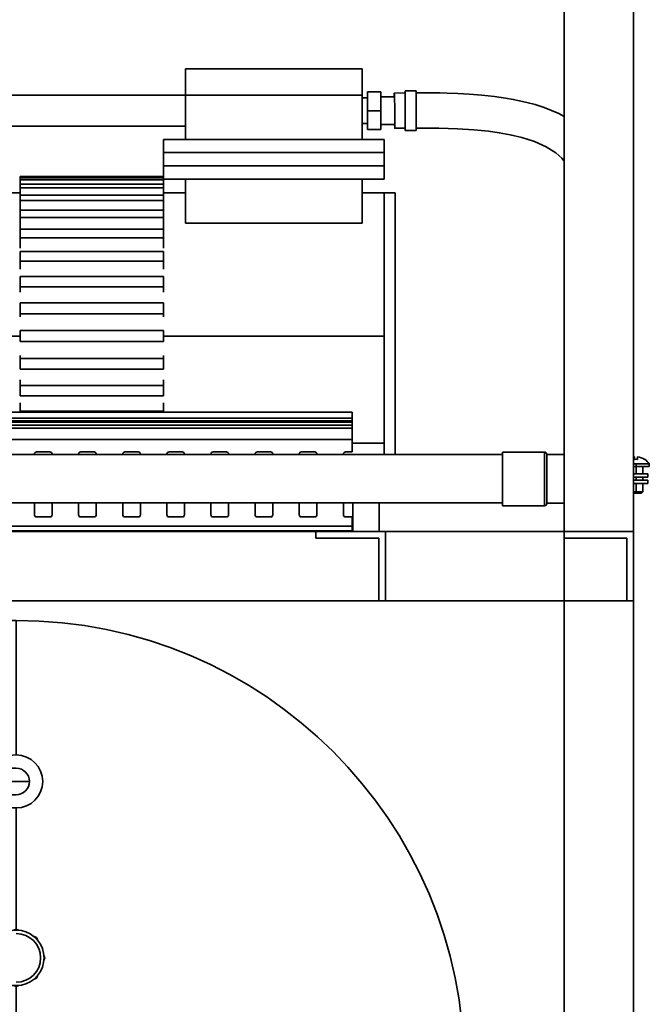
# Model space of a CAD drawing. Units: millimetres. Extents: x 1476 to 7238, y 329 to 3608.
# Drawn here: x 4340 to 4625, y 2356 to 2803 of the extents above; entities that cross this region are included whole.
import ezdxf

# ---------------------------------------------------------------- set-up
doc = ezdxf.new("R2010")
doc.units = ezdxf.units.MM
doc.layers.get('0').update_dxf_attribs({"lineweight": 35})
doc.layers.add('Linia ciągła gruba', color=7, linetype='Continuous', lineweight=35)

# ---------------------------------------------------------------- blocks, each defined once
blk = doc.blocks.new('*X761')
at = {"layer": 'Linia ciągła gruba', "linetype": 'Continuous'}
for p, q in [((-351.84, 810.14), (-356.84, 810.14)), ((-356.84, 792.14), (-356.84, 810.14)), ((-351.84, 792.14), (-351.84, 810.14)), ((-356.84, 792.14), (-351.84, 792.14))]:
    blk.add_line(p, q, dxfattribs=at)
blk = doc.blocks.new('*X763')
at = {"layer": 'Linia ciągła gruba', "linetype": 'Continuous'}
for points in [[(-356.75, 809.21), (-361.79, 809.14)], [(-284.75, 798.52), (-287.29, 799.83), (-293.86, 802.56), (-297.95, 803.88), (-301.79, 804.92), (-305.02, 805.67), (-307.89, 806.24), (-311.44, 806.86), (-316.35, 807.55), (-322.14, 808.19), (-327.85, 808.66), (-333.06, 808.96), (-337.77, 809.14), (-341.16, 809.22), (-344.88, 809.26), (-349.58, 809.27), (-351.72, 809.26)], [(-361.55, 793.14), (-356.68, 793.21)], [(-351.79, 793.26), (-350.94, 793.27), (-341.53, 793.22), (-333.21, 792.95), (-325.8, 792.46), (-319.13, 791.78), (-314.26, 791.1), (-309.35, 790.22), (-303.94, 788.95), (-298.29, 787.15), (-293.03, 784.81), (-288.61, 781.99), (-285.91, 779.56), (-284.8, 778.28)]]:
    blk.add_lwpolyline(points, dxfattribs=at)
blk.add_ellipse((-361.67, 801.14), major_axis=(-0.12, 8), ratio=0.016355, start_param=2.467357, end_param=6.956938, dxfattribs=at)
blk = doc.blocks.new('*X766')
at = {"layer": 'Linia ciągła gruba', "linetype": 'Continuous'}
for p, q in [((-367.88, 809.64), (-373.88, 809.64)), ((-373.88, 809.64), (-373.88, 801.14)), ((-367.88, 809.64), (-367.88, 801.14)), ((-373.88, 806.89), (-376.33, 806.89)), ((-361.76, 807.39), (-367.88, 807.39)), ((-367.88, 801.14), (-373.88, 801.14)), ((-373.88, 801.14), (-373.88, 792.64)), ((-367.88, 801.14), (-367.88, 792.64)), ((-376.33, 795.39), (-373.88, 795.39)), ((-367.88, 794.89), (-361.58, 794.89)), ((-367.88, 792.64), (-373.88, 792.64))]:
    blk.add_line(p, q, dxfattribs=at)
blk = doc.blocks.new('*X768')
at = {"layer": 'Linia ciągła gruba', "linetype": 'Continuous'}
for p, q in [((-252.92, 643.03), (-252.92, 644.17)), ((-251.57, 644.17), (-251.57, 643.03)), ((-248.34, 643.07), (-248.34, 643.03)), ((-252.24, 640.94), (-253.37, 640.94)), ((-252.24, 639.74), (-253.37, 639.74)), ((-252.24, 639.74), (-252.24, 640.94)), ((-246.24, 640.94), (-252.24, 640.94)), ((-252.24, 636.44), (-252.24, 639.74)), ((-246.24, 639.74), (-252.24, 639.74)), ((-249.24, 636.44), (-249.24, 639.74)), ((-246.24, 639.74), (-246.24, 640.94)), ((-252.24, 633.66), (-252.24, 634.94)), ((-249.24, 633.66), (-249.24, 634.94)), ((-252.24, 628.28), (-252.24, 632.16)), ((-249.24, 628.28), (-249.24, 632.16)), ((-252.24, 628.28), (-253.37, 628.28)), ((-252.24, 627.74), (-253.37, 627.74)), ((-252.24, 627.74), (-252.24, 628.28)), ((-249.24, 628.28), (-252.24, 628.28)), ((-249.78, 627.74), (-252.24, 627.74)), ((-249.78, 627.74), (-249.24, 628.28))]:
    blk.add_line(p, q, dxfattribs=at)
for radius, start, end in [(7.07, 95.4767, 99.1434), (5.94, 83.4733, 96.5267), (7.07, 56.5342, 84.5233), (7.1, 32.3784, 56.7054)]:
    blk.add_arc((-252.24, 637.13), radius, start, end, dxfattribs=at)
blk = doc.blocks.new('*X769')
at = {"layer": 'Linia ciągła gruba', "linetype": 'Continuous'}
for p, q in [((-253.37, 636.44), (-246.84, 636.44)), ((-246.84, 634.94), (-253.37, 634.94)), ((-246.84, 636.44), (-246.84, 634.94))]:
    blk.add_line(p, q, dxfattribs=at)
blk = doc.blocks.new('*X770')
at = {"layer": 'Linia ciągła gruba', "linetype": 'Continuous'}
for p, q in [((-253.37, 633.66), (-246.84, 633.66)), ((-246.84, 632.16), (-253.37, 632.16)), ((-246.84, 633.66), (-246.84, 632.16))]:
    blk.add_line(p, q, dxfattribs=at)
blk = doc.blocks.new('*X778')
at = {"layer": 'Linia ciągła gruba', "linetype": 'Continuous'}
for p, q in [((-293.69, 646.33), (-312.69, 646.33)), ((-312.69, 634.18), (-312.69, 646.33)), ((-293.69, 622.03), (-293.69, 646.33)), ((-292.69, 645.33), (-292.69, 623.03)), ((-284.87, 645.23), (-292.67, 645.23)), ((-312.69, 622.03), (-312.69, 634.18)), ((-312.69, 622.03), (-293.69, 622.03)), ((-292.66, 623.13), (-284.87, 623.13))]:
    blk.add_line(p, q, dxfattribs=at)
for centre, start, end in [((-293.69, 645.33), 0, 90), ((-293.69, 623.03), 270, 360)]:
    blk.add_arc(centre, 1, start, end, dxfattribs=at)
blk = doc.blocks.new('*X779')
at = {"layer": 'Linia ciągła gruba', "linetype": 'Continuous'}
for p, q in [((-665.68, 645.3), (-726.54, 645.3)), ((-312.69, 645.3), (-649.14, 645.3)), ((-726.54, 623.3), (-665.68, 623.3)), ((-649.14, 623.3), (-312.69, 623.3))]:
    blk.add_line(p, q, dxfattribs=at)
blk = doc.blocks.new('*X797')
at = {"layer": 'Linia ciągła gruba', "linetype": 'Continuous'}
for p, q in [((-534.15, 429.54), (-533.07, 429.99)), ((-533.07, 429.99), (-532, 429.54)), ((-524.96, 426.63), (-523.88, 426.18)), ((-523.88, 426.18), (-523.44, 425.11)), ((-520.52, 418.07), (-520.07, 416.99)), ((-520.07, 416.99), (-520.52, 415.91)), ((-523.88, 407.8), (-524.96, 407.35)), ((-523.44, 408.88), (-523.88, 407.8)), ((-533.07, 403.99), (-534.15, 404.44)), ((-532, 404.44), (-533.07, 403.99))]:
    blk.add_line(p, q, dxfattribs=at)
for radius, start, end in [(12.6, 241.2807, 118.7193), (11.05, 270, 90)]:
    blk.add_arc((-533.07, 416.99), radius, start, end, dxfattribs=at)
blk = doc.blocks.new('*X856')
at = {"layer": 'Linia ciągła gruba', "linetype": 'Continuous'}
for p, q in [((-531.33, 688.79), (-531.33, 690.08)), ((-531.33, 683.86), (-531.33, 688.79)), ((-466.33, 688.79), (-531.33, 688.79)), ((-466.33, 690.08), (-466.33, 688.79)), ((-466.33, 688.79), (-466.33, 683.86)), ((-466.33, 683.86), (-531.33, 683.86))]:
    blk.add_line(p, q, dxfattribs=at)
blk = doc.blocks.new('*X857')
at = {"layer": 'Linia ciągła gruba', "linetype": 'Continuous'}
for p, q in [((-531.33, 676.48), (-531.33, 679.04)), ((-466.33, 679.04), (-466.33, 676.48)), ((-466.33, 676.48), (-531.33, 676.48)), ((-531.33, 671.78), (-531.33, 676.48)), ((-466.33, 676.48), (-466.33, 671.78)), ((-466.33, 671.78), (-531.33, 671.78))]:
    blk.add_line(p, q, dxfattribs=at)
blk = doc.blocks.new('*X858')
at = {"layer": 'Linia ciągła gruba', "linetype": 'Continuous'}
for p, q in [((-531.33, 664.86), (-531.33, 668.59)), ((-466.33, 668.59), (-466.33, 664.86)), ((-466.33, 664.86), (-531.33, 664.86)), ((-531.33, 664.43), (-531.33, 664.86)), ((-466.33, 664.86), (-466.33, 664.43))]:
    blk.add_line(p, q, dxfattribs=at)
blk = doc.blocks.new('*X859')
at = {"layer": 'Linia ciągła gruba', "linetype": 'Continuous'}
for p in [(-531.33, 770.65), (-466.33, 771.32)]:
    blk.add_line(p, (-531.33, 771.32), dxfattribs=at)
blk = doc.blocks.new('*X860')
at = {"layer": 'Linia ciągła gruba', "linetype": 'Continuous'}
for p, q in [((-466.33, 770.65), (-531.33, 770.65)), ((-531.33, 769.79), (-531.33, 770.65)), ((-466.33, 769.79), (-531.33, 769.79)), ((-531.33, 767.81), (-531.33, 769.79)), ((-466.33, 770.14), (-466.33, 769.79)), ((-466.33, 769.79), (-466.33, 767.81))]:
    blk.add_line(p, q, dxfattribs=at)
blk = doc.blocks.new('*X861')
at = {"layer": 'Linia ciągła gruba', "linetype": 'Continuous'}
for p, q in [((-466.33, 767.81), (-531.33, 767.81)), ((-531.33, 766.1), (-531.33, 767.81)), ((-466.33, 766.1), (-531.33, 766.1)), ((-531.33, 762.87), (-531.33, 766.1)), ((-466.33, 767.81), (-466.33, 766.1)), ((-466.33, 766.1), (-466.33, 762.87))]:
    blk.add_line(p, q, dxfattribs=at)
blk = doc.blocks.new('*X862')
at = {"layer": 'Linia ciągła gruba', "linetype": 'Continuous'}
for p, q in [((-531.33, 760.37), (-531.33, 762.87)), ((-466.33, 762.87), (-531.33, 762.87)), ((-466.33, 760.37), (-531.33, 760.37)), ((-531.33, 755.98), (-531.33, 760.37)), ((-466.33, 762.87), (-466.33, 760.37)), ((-466.33, 760.37), (-466.33, 755.98))]:
    blk.add_line(p, q, dxfattribs=at)
blk = doc.blocks.new('*X863')
at = {"layer": 'Linia ciągła gruba', "linetype": 'Continuous'}
for p, q in [((-531.33, 752.77), (-531.33, 755.98)), ((-466.33, 755.98), (-531.33, 755.98)), ((-466.33, 755.98), (-466.33, 752.77)), ((-531.33, 747.37), (-531.33, 752.77)), ((-466.33, 752.77), (-531.33, 752.77)), ((-466.33, 752.77), (-466.33, 747.37))]:
    blk.add_line(p, q, dxfattribs=at)
blk = doc.blocks.new('*X864')
at = {"layer": 'Linia ciągła gruba', "linetype": 'Continuous'}
for p, q in [((-466.33, 747.37), (-531.33, 747.37)), ((-531.33, 743.54), (-531.33, 747.37)), ((-466.33, 747.37), (-466.33, 743.54)), ((-466.33, 743.54), (-531.33, 743.54)), ((-531.33, 738.74), (-531.33, 743.54)), ((-466.33, 743.54), (-466.33, 738.74))]:
    blk.add_line(p, q, dxfattribs=at)
blk = doc.blocks.new('*X865')
at = {"layer": 'Linia ciągła gruba', "linetype": 'Continuous'}
for p, q in [((-466.33, 737.28), (-531.33, 737.28)), ((-531.33, 732.95), (-531.33, 737.28)), ((-466.33, 737.28), (-466.33, 732.95)), ((-531.33, 729.21), (-531.33, 732.95)), ((-466.33, 732.95), (-531.33, 732.95)), ((-466.33, 732.95), (-466.33, 729.21))]:
    blk.add_line(p, q, dxfattribs=at)
blk = doc.blocks.new('*X866')
at = {"layer": 'Linia ciągła gruba', "linetype": 'Continuous'}
for p, q in [((-466.33, 726.02), (-531.33, 726.02)), ((-531.33, 721.32), (-531.33, 726.02)), ((-466.33, 726.02), (-466.33, 721.32)), ((-531.33, 718.77), (-531.33, 721.32)), ((-466.33, 721.32), (-531.33, 721.32)), ((-466.33, 721.32), (-466.33, 718.77))]:
    blk.add_line(p, q, dxfattribs=at)
blk = doc.blocks.new('*X867')
at = {"layer": 'Linia ciągła gruba', "linetype": 'Continuous'}
for p, q in [((-466.33, 713.94), (-531.33, 713.94)), ((-531.33, 709.01), (-531.33, 713.94)), ((-466.33, 713.94), (-466.33, 709.01)), ((-531.33, 707.72), (-531.33, 709.01)), ((-466.33, 709.01), (-531.33, 709.01)), ((-466.33, 709.01), (-466.33, 707.72))]:
    blk.add_line(p, q, dxfattribs=at)
blk = doc.blocks.new('*X868')
at = {"layer": 'Linia ciągła gruba', "linetype": 'Continuous'}
for p, q in [((-456.33, 808.14), (-541.64, 808.14)), ((-456.33, 794.14), (-541.64, 794.14))]:
    blk.add_line(p, q, dxfattribs=at)
blk = doc.blocks.new('*X870')
at = {"layer": 'Linia ciągła gruba', "linetype": 'Continuous'}
for p, q in [((-380.63, 623.3), (-380.63, 610.34)), ((-368.63, 610.34), (-368.63, 623.3)), ((-392.63, 610.6), (-392.63, 610.34))]:
    blk.add_line(p, q, dxfattribs=at)
blk = doc.blocks.new('*X871')
at = {"layer": 'Linia ciągła gruba', "linetype": 'Continuous'}
for p, q in [((-366.35, 650.34), (-380.83, 650.34)), ((-366.35, 645.3), (-366.35, 650.34))]:
    blk.add_line(p, q, dxfattribs=at)
blk = doc.blocks.new('*X879')
at = {"layer": 'Linia ciągła gruba', "linetype": 'Continuous'}
for p, q in [((-376.33, 820.14), (-456.33, 820.14)), ((-456.33, 820.14), (-456.33, 808.14)), ((-376.33, 808.14), (-376.33, 820.14)), ((-376.33, 808.14), (-456.33, 808.14))]:
    blk.add_line(p, q, dxfattribs=at)
blk = doc.blocks.new('*X880')
at = {"layer": 'Linia ciągła gruba', "linetype": 'Continuous'}
for p, q in [((-376.33, 808.14), (-456.33, 808.14)), ((-456.33, 808.14), (-456.33, 788.14)), ((-376.33, 788.14), (-376.33, 808.14))]:
    blk.add_line(p, q, dxfattribs=at)
blk = doc.blocks.new('*X882')
at = {"layer": 'Linia ciągła gruba', "linetype": 'Continuous'}
for p, q in [((-366.33, 645.3), (-366.33, 763.9)), ((-361.33, 763.9), (-366.33, 763.9)), ((-361.33, 763.9), (-361.33, 645.3))]:
    blk.add_line(p, q, dxfattribs=at)
blk = doc.blocks.new('*X883')
at = {"layer": 'Linia ciągła gruba', "linetype": 'Continuous'}
for p, q in [((-366.33, 788.14), (-466.33, 788.14)), ((-466.33, 788.14), (-466.33, 782.14)), ((-366.33, 782.14), (-366.33, 788.14)), ((-366.33, 782.14), (-466.33, 782.14))]:
    blk.add_line(p, q, dxfattribs=at)
blk = doc.blocks.new('*X884')
at = {"layer": 'Linia ciągła gruba', "linetype": 'Continuous'}
for p, q in [((-466.33, 782.14), (-466.33, 776.14)), ((-366.33, 782.14), (-466.33, 782.14)), ((-366.33, 776.14), (-366.33, 782.14)), ((-366.33, 776.14), (-466.33, 776.14))]:
    blk.add_line(p, q, dxfattribs=at)
blk = doc.blocks.new('*X885')
at = {"layer": 'Linia ciągła gruba', "linetype": 'Continuous'}
for p, q in [((-366.33, 776.14), (-466.33, 776.14)), ((-466.33, 776.14), (-466.33, 770.14)), ((-366.33, 770.14), (-366.33, 776.14)), ((-366.33, 770.14), (-466.33, 770.14))]:
    blk.add_line(p, q, dxfattribs=at)
blk = doc.blocks.new('*X886')
at = {"layer": 'Linia ciągła gruba', "linetype": 'Continuous'}
for p, q in [((-456.33, 770.14), (-456.33, 750.14)), ((-376.33, 750.14), (-376.33, 770.14)), ((-376.33, 750.14), (-456.33, 750.14))]:
    blk.add_line(p, q, dxfattribs=at)
blk = doc.blocks.new('*X887')
at = {"layer": 'Linia ciągła gruba', "linetype": 'Continuous'}
for p, q in [((-531.33, 696.4), (-531.33, 701.4)), ((-466.33, 701.4), (-531.33, 701.4)), ((-466.33, 701.4), (-466.33, 696.4)), ((-466.33, 696.4), (-531.33, 696.4))]:
    blk.add_line(p, q, dxfattribs=at)
blk = doc.blocks.new('*X888')
at = {"layer": 'Linia ciągła gruba', "linetype": 'Continuous'}
for p, q in [((-621.64, 763.9), (-631.33, 763.9)), ((-631.33, 698.9), (-631.33, 763.9)), ((-531.33, 763.9), (-541.64, 763.9)), ((-456.33, 763.9), (-466.33, 763.9)), ((-366.33, 763.9), (-376.33, 763.9)), ((-366.33, 763.9), (-366.33, 698.9)), ((-531.33, 698.9), (-631.33, 698.9)), ((-631.33, 664.43), (-631.33, 698.9)), ((-366.33, 698.9), (-466.33, 698.9)), ((-366.33, 698.9), (-366.33, 645.3))]:
    blk.add_line(p, q, dxfattribs=at)
blk = doc.blocks.new('*X908')
at = {"layer": 'Linia ciągła gruba', "linetype": 'Continuous'}
for p, q in [((-780.83, 664.43), (-766.69, 664.43)), ((-780.83, 664.43), (-780.83, 661.68)), ((-766.69, 664.43), (-780.83, 664.43)), ((-768.04, 661.68), (-780.83, 661.68)), ((-780.83, 661.68), (-780.83, 660.52)), ((-744.69, 664.43), (-380.83, 664.43)), ((-380.83, 664.43), (-744.69, 664.43)), ((-380.83, 661.68), (-743.54, 661.68)), ((-380.83, 664.43), (-380.83, 661.68)), ((-380.83, 661.68), (-380.83, 660.52)), ((-768.04, 660.52), (-780.83, 660.52)), ((-780.83, 660.52), (-780.83, 659.89)), ((-768.04, 659.89), (-780.83, 659.89)), ((-780.83, 659.89), (-780.83, 658.48)), ((-768.04, 658.48), (-780.83, 658.48)), ((-780.83, 658.48), (-780.83, 657.23)), ((-768.04, 657.23), (-780.83, 657.23)), ((-768.04, 657.23), (-780.83, 657.23)), ((-380.83, 660.52), (-743.54, 660.52)), ((-380.83, 659.89), (-743.54, 659.89)), ((-380.83, 658.48), (-743.54, 658.48)), ((-380.83, 657.23), (-743.54, 657.23)), ((-380.83, 657.23), (-743.54, 657.23)), ((-380.83, 660.52), (-380.83, 659.89)), ((-380.83, 659.89), (-380.83, 658.48)), ((-380.83, 658.48), (-380.83, 657.23))]:
    blk.add_line(p, q, dxfattribs=at)
blk = doc.blocks.new('*X909')
at = {"layer": 'Linia ciągła gruba', "linetype": 'Continuous'}
for p, q in [((-780.83, 657.23), (-780.83, 652.08)), ((-380.83, 657.23), (-380.83, 652.08)), ((-780.83, 652.08), (-780.83, 646.4)), ((-768.04, 652.08), (-780.83, 652.08)), ((-380.83, 652.08), (-743.54, 652.08)), ((-380.83, 652.08), (-380.83, 646.4)), ((-780.83, 646.4), (-777.83, 646.4)), ((-776.83, 645.4), (-776.83, 617.9)), ((-724.83, 645.3), (-724.83, 645.4)), ((-723.83, 646.4), (-717.83, 646.4)), ((-716.83, 645.4), (-716.83, 645.3)), ((-704.83, 645.3), (-704.83, 645.4)), ((-703.83, 646.4), (-697.83, 646.4)), ((-696.83, 645.4), (-696.83, 645.3)), ((-684.83, 645.3), (-684.83, 645.4)), ((-683.83, 646.4), (-677.83, 646.4)), ((-676.83, 645.4), (-676.83, 645.3)), ((-644.83, 645.3), (-644.83, 645.4)), ((-643.83, 646.4), (-637.83, 646.4)), ((-636.83, 645.4), (-636.83, 645.3)), ((-624.83, 645.3), (-624.83, 645.4)), ((-623.83, 646.4), (-617.83, 646.4)), ((-616.83, 645.4), (-616.83, 645.3)), ((-604.83, 645.3), (-604.83, 645.4)), ((-603.83, 646.4), (-597.83, 646.4)), ((-596.83, 645.4), (-596.83, 645.3)), ((-584.83, 645.3), (-584.83, 645.4)), ((-583.83, 646.4), (-577.83, 646.4)), ((-576.83, 645.4), (-576.83, 645.3)), ((-564.83, 645.3), (-564.83, 645.4)), ((-563.83, 646.4), (-557.83, 646.4)), ((-556.83, 645.4), (-556.83, 645.3)), ((-544.83, 645.3), (-544.83, 645.4)), ((-543.83, 646.4), (-537.83, 646.4)), ((-536.83, 645.4), (-536.83, 645.3)), ((-524.83, 645.3), (-524.83, 645.4)), ((-523.83, 646.4), (-517.83, 646.4)), ((-516.83, 645.4), (-516.83, 645.3)), ((-504.83, 645.3), (-504.83, 645.4)), ((-503.83, 646.4), (-497.83, 646.4)), ((-496.83, 645.4), (-496.83, 645.3)), ((-484.83, 645.3), (-484.83, 645.4)), ((-483.83, 646.4), (-477.83, 646.4)), ((-476.83, 645.4), (-476.83, 645.3)), ((-464.83, 645.3), (-464.83, 645.4)), ((-463.83, 646.4), (-457.83, 646.4)), ((-456.83, 645.4), (-456.83, 645.3)), ((-444.83, 645.3), (-444.83, 645.4)), ((-443.83, 646.4), (-437.83, 646.4)), ((-436.83, 645.4), (-436.83, 645.3)), ((-424.83, 645.3), (-424.83, 645.4)), ((-423.83, 646.4), (-417.83, 646.4)), ((-416.83, 645.4), (-416.83, 645.3)), ((-404.83, 645.3), (-404.83, 645.4)), ((-403.83, 646.4), (-397.83, 646.4)), ((-396.83, 645.4), (-396.83, 645.3)), ((-384.83, 645.3), (-384.83, 645.4)), ((-383.83, 646.4), (-380.83, 646.4)), ((-736.83, 622.15), (-736.83, 617.9)), ((-724.83, 617.9), (-724.83, 623.3)), ((-716.83, 623.3), (-716.83, 617.9)), ((-704.83, 617.9), (-704.83, 623.3)), ((-696.83, 623.3), (-696.83, 617.9)), ((-684.83, 617.9), (-684.83, 623.3)), ((-676.83, 623.3), (-676.83, 617.9)), ((-644.83, 617.9), (-644.83, 623.3)), ((-636.83, 623.3), (-636.83, 617.9)), ((-624.83, 617.9), (-624.83, 623.3)), ((-616.83, 623.3), (-616.83, 617.9)), ((-604.83, 617.9), (-604.83, 623.3)), ((-596.83, 623.3), (-596.83, 617.9)), ((-584.83, 617.9), (-584.83, 623.3)), ((-576.83, 623.3), (-576.83, 617.9)), ((-564.83, 617.9), (-564.83, 623.3)), ((-556.83, 623.3), (-556.83, 617.9)), ((-544.83, 617.9), (-544.83, 623.3)), ((-536.83, 623.3), (-536.83, 617.9)), ((-524.83, 617.9), (-524.83, 623.3)), ((-516.83, 623.3), (-516.83, 617.9)), ((-504.83, 617.9), (-504.83, 623.3)), ((-496.83, 623.3), (-496.83, 617.9)), ((-484.83, 617.9), (-484.83, 623.3)), ((-476.83, 623.3), (-476.83, 617.9)), ((-464.83, 617.9), (-464.83, 623.3)), ((-456.83, 623.3), (-456.83, 617.9)), ((-444.83, 617.9), (-444.83, 623.3)), ((-436.83, 623.3), (-436.83, 617.9)), ((-424.83, 617.9), (-424.83, 623.3)), ((-416.83, 623.3), (-416.83, 617.9)), ((-404.83, 617.9), (-404.83, 623.3)), ((-396.83, 623.3), (-396.83, 617.9)), ((-384.83, 617.9), (-384.83, 623.3)), ((-780.83, 616.9), (-780.83, 612.77)), ((-777.83, 616.9), (-780.83, 616.9)), ((-737.83, 616.9), (-743.54, 616.9)), ((-717.83, 616.9), (-723.83, 616.9)), ((-697.83, 616.9), (-703.83, 616.9)), ((-677.83, 616.9), (-683.83, 616.9)), ((-664.83, 617.9), (-664.83, 620.3)), ((-662.9, 616.9), (-663.83, 616.9)), ((-637.83, 616.9), (-643.83, 616.9)), ((-617.83, 616.9), (-623.83, 616.9)), ((-597.83, 616.9), (-603.83, 616.9)), ((-577.83, 616.9), (-583.83, 616.9)), ((-557.83, 616.9), (-563.83, 616.9)), ((-537.83, 616.9), (-543.83, 616.9)), ((-517.83, 616.9), (-523.83, 616.9)), ((-497.83, 616.9), (-503.83, 616.9)), ((-477.83, 616.9), (-483.83, 616.9)), ((-457.83, 616.9), (-463.83, 616.9)), ((-437.83, 616.9), (-443.83, 616.9)), ((-417.83, 616.9), (-423.83, 616.9)), ((-397.83, 616.9), (-403.83, 616.9)), ((-380.83, 616.9), (-383.83, 616.9)), ((-380.83, 616.9), (-380.83, 612.77)), ((-768.04, 612.77), (-780.83, 612.77)), ((-780.83, 612.77), (-780.83, 610.6)), ((-662.9, 612.77), (-743.54, 612.77)), ((-380.83, 612.77), (-652.51, 612.77)), ((-380.83, 612.77), (-380.83, 610.6)), ((-768.04, 610.6), (-780.83, 610.6)), ((-780.83, 610.6), (-777.08, 610.6)), ((-768.04, 610.6), (-773.83, 610.6)), ((-662.9, 610.6), (-743.54, 610.6)), ((-737.83, 610.6), (-743.54, 610.6)), ((-734.58, 610.6), (-727.08, 610.6)), ((-709.83, 610.6), (-723.83, 610.6)), ((-707.58, 610.6), (-704.08, 610.6)), ((-687.83, 610.6), (-701.83, 610.6)), ((-684.58, 610.6), (-677.08, 610.6)), ((-662.9, 610.6), (-673.83, 610.6)), ((-380.83, 610.6), (-652.51, 610.6)), ((-637.83, 610.6), (-651.83, 610.6)), ((-634.58, 610.6), (-627.08, 610.6)), ((-609.83, 610.6), (-623.83, 610.6)), ((-607.58, 610.6), (-604.08, 610.6)), ((-587.83, 610.6), (-601.83, 610.6)), ((-584.58, 610.6), (-580.83, 610.6)), ((-580.83, 610.6), (-577.08, 610.6)), ((-559.83, 610.6), (-573.83, 610.6)), ((-557.58, 610.6), (-554.08, 610.6)), ((-537.83, 610.6), (-551.83, 610.6)), ((-534.58, 610.6), (-527.08, 610.6)), ((-509.83, 610.6), (-523.83, 610.6)), ((-507.58, 610.6), (-504.08, 610.6)), ((-487.83, 610.6), (-501.83, 610.6)), ((-484.58, 610.6), (-477.08, 610.6)), ((-459.83, 610.6), (-473.83, 610.6)), ((-457.58, 610.6), (-454.08, 610.6)), ((-437.83, 610.6), (-451.83, 610.6)), ((-434.58, 610.6), (-427.08, 610.6)), ((-409.83, 610.6), (-423.83, 610.6)), ((-407.58, 610.6), (-404.08, 610.6)), ((-387.83, 610.6), (-401.83, 610.6)), ((-384.58, 610.6), (-380.83, 610.6))]:
    blk.add_line(p, q, dxfattribs=at)
for centre, start, end in [((-777.83, 645.4), 0, 90), ((-723.83, 645.4), 90, 180), ((-717.83, 645.4), 0, 90), ((-703.83, 645.4), 90, 180), ((-697.83, 645.4), 0, 90), ((-683.83, 645.4), 90, 180), ((-677.83, 645.4), 0, 90), ((-643.83, 645.4), 90, 180), ((-637.83, 645.4), 0, 90), ((-623.83, 645.4), 90, 180), ((-617.83, 645.4), 360, 90), ((-603.83, 645.4), 90, 180), ((-597.83, 645.4), 0, 90), ((-583.83, 645.4), 90, 180), ((-577.83, 645.4), 0, 90), ((-563.83, 645.4), 90, 180), ((-557.83, 645.4), 0, 90), ((-543.83, 645.4), 90, 180), ((-537.83, 645.4), 360, 90), ((-523.83, 645.4), 90, 180), ((-517.83, 645.4), 0, 90), ((-503.83, 645.4), 90, 180), ((-497.83, 645.4), 0, 90), ((-483.83, 645.4), 90, 180), ((-477.83, 645.4), 0, 90), ((-463.83, 645.4), 90, 180), ((-457.83, 645.4), 0, 90), ((-443.83, 645.4), 90, 180), ((-437.83, 645.4), 0, 90), ((-423.83, 645.4), 90, 180), ((-417.83, 645.4), 0, 90), ((-403.83, 645.4), 90, 180), ((-397.83, 645.4), 0, 90), ((-383.83, 645.4), 90, 180), ((-777.83, 617.9), 270, 0), ((-737.83, 617.9), 270, 360), ((-723.83, 617.9), 180, 270), ((-717.83, 617.9), 270, 0), ((-703.83, 617.9), 180, 270), ((-697.83, 617.9), 270, 360), ((-683.83, 617.9), 180, 270), ((-677.83, 617.9), 270, 360), ((-663.83, 617.9), 180, 270), ((-643.83, 617.9), 180, 270), ((-637.83, 617.9), 270, 0), ((-623.83, 617.9), 180, 270), ((-617.83, 617.9), 270, 0), ((-603.83, 617.9), 180, 270), ((-597.83, 617.9), 270, 0), ((-583.83, 617.9), 180, 270), ((-577.83, 617.9), 270, 0), ((-563.83, 617.9), 180, 270), ((-557.83, 617.9), 270, 0), ((-543.83, 617.9), 180, 270), ((-537.83, 617.9), 270, 0), ((-523.83, 617.9), 180, 270), ((-517.83, 617.9), 270, 0), ((-503.83, 617.9), 180, 270), ((-497.83, 617.9), 270, 0), ((-483.83, 617.9), 180, 270), ((-477.83, 617.9), 270, 0), ((-463.83, 617.9), 180, 270), ((-457.83, 617.9), 270, 0), ((-443.83, 617.9), 180, 270), ((-437.83, 617.9), 270, 0), ((-423.83, 617.9), 180, 270), ((-417.83, 617.9), 270, 0), ((-403.83, 617.9), 180, 270), ((-397.83, 617.9), 270, 0), ((-383.83, 617.9), 180, 270)]:
    blk.add_arc(centre, 1, start, end, dxfattribs=at)
for centre, major_axis, start_param, end_param in [((-777.08, 610.6), (-3.25, 0), 3.141583, 4.712389), ((-734.58, 610.6), (-3.25, 0), 4.712389, 6.283185), ((-727.08, 610.6), (-3.25, 0), 3.141583, 4.712389), ((-707.58, 610.6), (-2.25, 0), 4.712389, 6.283185), ((-704.08, 610.6), (-2.25, 0), 3.141583, 4.712389), ((-684.58, 610.6), (-3.25, 0), 4.712389, 6.283185), ((-677.08, 610.6), (-3.25, 0), 3.141583, 4.712389), ((-654.08, 610.6), (-2.25, 0), 3.141583, 3.939887), ((-634.58, 610.6), (-3.25, 0), 4.712389, 6.283185), ((-627.08, 610.6), (-3.25, 0), 3.141583, 4.712389), ((-607.58, 610.6), (-2.25, 0), 4.712389, 6.283185), ((-604.08, 610.6), (-2.25, 0), 3.141583, 4.712389), ((-584.58, 610.6), (-3.25, 0), 4.712389, 6.283185), ((-577.08, 610.6), (-3.25, 0), 3.141583, 4.712389), ((-557.58, 610.6), (-2.25, 0), 4.712389, 6.283185), ((-554.08, 610.6), (-2.25, 0), 3.141583, 4.712389), ((-534.58, 610.6), (-3.25, 0), 4.712389, 6.283185), ((-527.08, 610.6), (-3.25, 0), 3.141583, 4.712389), ((-507.58, 610.6), (-2.25, 0), 4.712389, 6.283185), ((-504.08, 610.6), (-2.25, 0), 3.141583, 4.712389), ((-484.58, 610.6), (-3.25, 0), 4.712389, 6.283185), ((-477.08, 610.6), (-3.25, 0), 3.141583, 4.712389), ((-457.58, 610.6), (-2.25, 0), 4.712389, 6.283185), ((-454.08, 610.6), (-2.25, 0), 3.141583, 4.712389), ((-434.58, 610.6), (-3.25, 0), 4.712389, 6.283185), ((-427.08, 610.6), (-3.25, 0), 3.141583, 4.712389), ((-407.58, 610.6), (-2.25, 0), 4.712389, 6.283185), ((-404.08, 610.6), (-2.25, 0), 3.141583, 4.712389), ((-384.58, 610.6), (-3.25, 0), 4.712389, 6.283185)]:
    blk.add_ellipse(centre, major_axis=major_axis, ratio=0.000009, start_param=start_param, end_param=end_param, dxfattribs=at)
blk = doc.blocks.new('*X910')
at = {"layer": 'Linia ciągła gruba', "linetype": 'Continuous'}
for p, q in [((-627.59, 502.99), (-744.69, 502.99)), ((-614.38, 502.99), (-627.59, 502.99)), ((-553.07, 502.99), (-614.38, 502.99)), ((-614.38, 496.99), (-614.38, 502.99)), ((-533.07, 502.99), (-553.07, 502.99)), ((-553.07, 496.99), (-553.07, 502.99)), ((-631.55, 496.99), (-744.69, 496.99)), ((-614.38, 496.99), (-631.55, 496.99)), ((-553.07, 496.99), (-614.38, 496.99)), ((-614.38, 490.99), (-614.38, 496.99)), ((-527.07, 496.99), (-553.07, 496.99)), ((-553.07, 490.99), (-553.07, 496.99)), ((-744.69, 490.99), (-627.59, 490.99)), ((-627.59, 490.99), (-614.38, 490.99)), ((-614.38, 490.99), (-553.07, 490.99)), ((-553.07, 490.99), (-533.07, 490.99))]:
    blk.add_line(p, q, dxfattribs=at)
for start, end in [(0, 90), (270, 360)]:
    blk.add_arc((-533.07, 496.99), 6, start, end, dxfattribs=at)
for start_param, end_param in [(3.141593, 4.712389), (4.712389, 6.283185)]:
    blk.add_ellipse((-627.59, 496.99), major_axis=(0, -6), ratio=0.660201, start_param=start_param, end_param=end_param, dxfattribs=at)
blk = doc.blocks.new('*X913')
at = {"layer": 'Linia ciągła gruba', "linetype": 'Continuous'}
for start, end in [(90, 150), (270, 90), (210, 270)]:
    blk.add_arc((-533.07, 496.99), 12, start, end, dxfattribs=at)
blk = doc.blocks.new('*X915')
at = {"layer": 'Linia ciągła gruba', "linetype": 'Continuous'}
for p, q in [((-533.07, 508.99), (-533.07, 569.99)), ((-533.07, 429.99), (-533.07, 484.99)), ((-533.07, 369.99), (-533.07, 403.99)), ((-533.07, 363.99), (-533.07, 163.99))]:
    blk.add_line(p, q, dxfattribs=at)
for radius, start, end in [(203, 90, 137.9367), (203, 0, 90), (203, 142.3499, 162.1722), (203, 169.2541, 180), (203, 180, 199.2449), (3, 90, 180), (3, 180, 270), (3, 270, 90), (203, 270, 360), (203, 203.1196, 270)]:
    blk.add_arc((-533.07, 366.99), radius, start, end, dxfattribs=at)
blk = doc.blocks.new('*X919')
at = {"layer": 'Linia ciągła gruba', "linetype": 'Continuous'}
for p, q in [((-397.29, 610.34), (-397.29, 607.34)), ((-397.29, 610.34), (-366.67, 610.34)), ((-397.29, 607.34), (-368.79, 607.34)), ((-368.79, 607.34), (-368.79, 578.84)), ((-366.67, 610.34), (-365.79, 610.34)), ((-365.79, 610.34), (-365.79, 578.84)), ((-368.79, 578.84), (-365.79, 578.84))]:
    blk.add_line(p, q, dxfattribs=at)
blk = doc.blocks.new('*X925')
at = {"layer": 'Linia ciągła gruba', "linetype": 'Continuous'}
for p, q in [((-284.87, 610.34), (-284.87, 607.34)), ((-284.87, 610.34), (-254.24, 610.34)), ((-284.87, 607.34), (-256.37, 607.34)), ((-256.37, 607.34), (-256.37, 578.84)), ((-254.24, 610.34), (-253.37, 610.34)), ((-253.37, 610.34), (-253.37, 578.84)), ((-256.37, 578.84), (-253.37, 578.84))]:
    blk.add_line(p, q, dxfattribs=at)
blk = doc.blocks.new('*X927')
at = {"layer": 'Linia ciągła gruba', "linetype": 'Continuous'}
for p, q in [((-813.37, 610.34), (-813.37, 578.84)), ((-813.37, 610.34), (-781.87, 610.34)), ((-781.87, 610.34), (-631.72, 610.34)), ((-631.72, 610.34), (-600.22, 610.34)), ((-600.22, 610.34), (-397.29, 610.34)), ((-397.29, 610.34), (-366.67, 610.34)), ((-366.67, 610.34), (-365.79, 610.34)), ((-365.79, 610.34), (-284.87, 610.34)), ((-284.87, 610.34), (-254.24, 610.34)), ((-254.24, 610.34), (-253.37, 610.34)), ((-253.37, 610.34), (-253.37, 578.84)), ((-813.37, 578.84), (-810.37, 578.84)), ((-810.37, 578.84), (-781.87, 578.84)), ((-781.87, 578.84), (-631.72, 578.84)), ((-631.72, 578.84), (-628.72, 578.84)), ((-628.72, 578.84), (-368.79, 578.84)), ((-368.79, 578.84), (-365.79, 578.84)), ((-365.79, 578.84), (-284.87, 578.84)), ((-284.87, 578.84), (-256.37, 578.84)), ((-256.37, 578.84), (-253.37, 578.84))]:
    blk.add_line(p, q, dxfattribs=at)
blk = doc.blocks.new('*X931')
at = {"layer": 'Linia ciągła gruba', "linetype": 'Continuous'}
for p, q in [((-284.87, 887.34), (-284.87, 610.34)), ((-253.37, 610.34), (-253.37, 887.34)), ((-284.87, 610.34), (-284.87, 607.34)), ((-284.87, 607.34), (-284.87, 578.84)), ((-253.37, 578.84), (-253.37, 610.34)), ((-284.87, 578.84), (-284.87, 140.34)), ((-253.37, 140.34), (-253.37, 578.84))]:
    blk.add_line(p, q, dxfattribs=at)
blk = doc.blocks.new('*X759')
at = {"color": 0, "linetype": 'ByBlock'}
for name in ['*X931', '*X879', '*X868', '*X880', '*X766', '*X763', '*X761', '*X883', '*X884', '*X885', '*X859', '*X860', '*X886', '*X888', '*X861', '*X882', '*X862', '*X863', '*X864', '*X865', '*X866', '*X867', '*X887', '*X856', '*X857', '*X858', '*X908', '*X909', '*X871', '*X779', '*X778', '*X768', '*X769', '*X770', '*X870', '*X927', '*X919', '*X925', '*X915', '*X913', '*X910', '*X797']:
    blk.add_blockref(name, (0, 0), dxfattribs=at)

msp = doc.modelspace()

# ---------------------------------------------------------------- block references
at = {"layer": 'Linia ciągła gruba'}
msp.add_blockref('*X759', (4871.05, 1960.56), dxfattribs=at)

doc.saveas('drawing.dxf')
